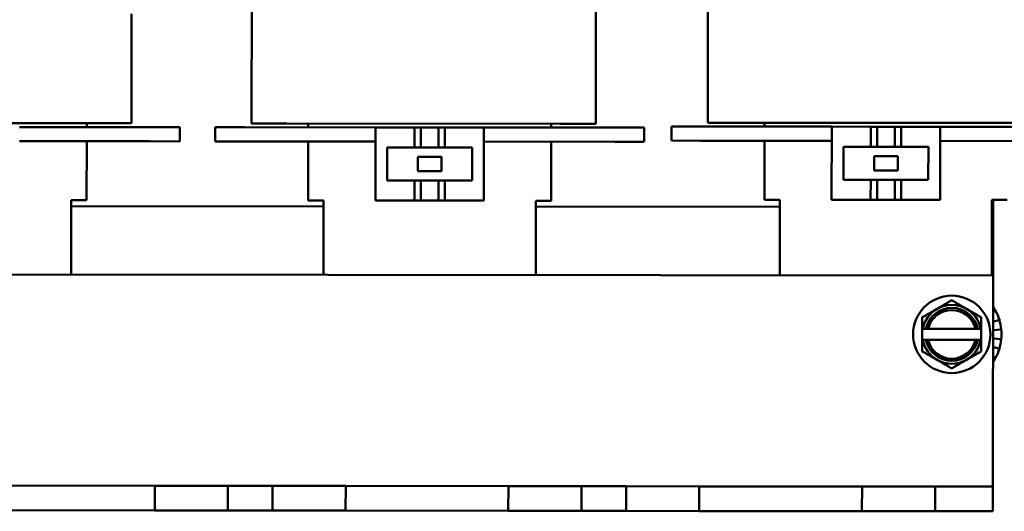
# Model space of a CAD drawing. Units: inches. Extents: x 0.05 to 2.15, y 0.02 to 1.68.
# Drawn here: x 0.27 to 0.62, y 0.67 to 0.84 of the extents above; entities that cross this region are included whole.
import ezdxf

# ---------------------------------------------------------------- set-up
doc = ezdxf.new("R2010")
doc.units = ezdxf.units.IN
doc.header["$LTSCALE"] = 0.1
doc.header["$MEASUREMENT"] = 0
doc.layers.add('Dimension (ANSI)', color=7, linetype='Continuous', lineweight=25)
doc.layers.add('Visible (ANSI)', color=7, linetype='Continuous', lineweight=50)
doc.styles.add('Note Text (ANSI)', font='tahoma.ttf')
doc.dimstyles.new('Default (ANSI)', dxfattribs={"dimscale": 0.1, "dimtxt": 0.1599999964237213, "dimasz": 0.0984251946210861, "dimexe": 0.125, "dimexo": 0.0625, "dimgap": 0.031496062992126, "dimtad": 0, "dimtih": 1, "dimtoh": 1, "dimrnd": 1e-08, "dimzin": 0, "dimdsep": 46, "dimtxsty": 'Note Text (ANSI)', "dimcen": 0.09, "dimdle": 0.3937007874015748, "dimclrd": 256, "dimclre": 256, "dimclrt": 256, "dimadec": 0, "dimazin": 1, "dimtfac": 0.7500000596046448, "dimtofl": 0, "dimtmove": 0, "dimatfit": 3, "dimfxl": 1, "dimtolj": 1, "dimtzin": 4, "dimlwd": -1, "dimlwe": -1, "dimarcsym": 0})

# ---------------------------------------------------------------- blocks, each defined once
blk = doc.blocks.new('*D40')
at = {"layer": 'Defpoints', "color": 0, "transparency": 16777216}
for p in [(0.1497895486945113, 1.074690701461082), (0.5246875089225109, 1.074690701461082), (0.2605010669547321, 0.6666155669392011)]:
    blk.add_point(p, dxfattribs=at)
at = {"layer": 'Dimension (ANSI)', "transparency": 16777216}
for p, q in [((0.518437508922511, 1.074690701461082), (0.1372895486945113, 1.074690701461082)), ((0.1497895486945113, 1.064848181998974), (0.1497895486945114, 0.8821304769954736)), ((0.1497895486945114, 0.6764580864013096), (0.1497895486945114, 0.8591757914048102)), ((0.2542510669547322, 0.6666155669392011), (0.1372895486945114, 0.666615566939201))]:
    blk.add_line(p, q, dxfattribs=at)
for points in [[(0.1481491287841599, 1.064848181998974), (0.1514299686048627, 1.064848181998974), (0.1497895486945113, 1.074690701461082)], [(0.14814912878416, 0.6764580864013096), (0.1514299686048628, 0.6764580864013096), (0.1497895486945114, 0.666615566939201)]]:
    blk.add_solid(points, dxfattribs=at)
at = {"layer": 'Dimension (ANSI)', "transparency": 16777216, "insert": (0.1254456944597272, 0.878980870696261), "char_height": 0.0159999996423721, "attachment_point": 1, "style": 'Note Text (ANSI)'}
blk.add_mtext('\\A1; \\fTahoma|b0|i0;5.00', dxfattribs=at)

msp = doc.modelspace()

# ---------------------------------------------------------------- linework, layer by layer
at = {"layer": 'Visible (ANSI)'}
for p, q in [((0.3522600100537792, 0.8033094613157675), (0.3523957178789591, 0.9420593949495758)), ((0.4739266185235189, 0.8031904622618581), (0.4740623263486988, 0.9419403958956664)), ((0.513510340456508, 0.8035684132836014), (0.513646048281688, 0.94231834691741)), ((0.3090850925903578, 0.8399449823686548), (0.3090850366872704, 0.8399448202008549)), ((0.3097600303802137, 0.8033510294784374), (0.3097978442766646, 0.8420125850374423)), ((0.20059341592959, 0.8034578026021527), (0.2972600363590203, 0.803363255408634)), ((0.3164668211592778, 0.8019775596791827), (0.2702168432813417, 0.8020227956209094)), ((0.2939668319213628, 0.8019995663535363), (0.2939681688604774, 0.8033664751015543)), ((0.309760030380214, 0.8033510294784374), (0.2972600363590204, 0.803363255408634)), ((0.3164668211592778, 0.8019775596791827), (0.3268834828434976, 0.8019673714040191)), ((0.3268834828434976, 0.8019673714040191), (0.326878592471419, 0.7969673737955935)), ((0.3393834768645616, 0.8019551454738225), (0.339378586492483, 0.796955147865397)), ((0.3393834768645614, 0.8019551454738225), (0.3498001385487814, 0.8019449571986589)), ((0.3960501164267177, 0.8018997212569322), (0.3498001385487814, 0.8019449571986589)), ((0.3647600040728951, 0.8032972353855731), (0.3522600100537793, 0.8033094613157675)), ((0.3647600040728952, 0.8032972353855733), (0.4614266245023256, 0.8032026881920545)), ((0.3723001277866964, 0.8019229505243053), (0.3723014647258109, 0.8032898592723233)), ((0.3960501164267178, 0.8018997212569322), (0.3960248495043119, 0.7760664002800671)), ((0.4098449634137558, 0.801886228863572), (0.3960501164267178, 0.8018997212569322)), ((0.4098380353866446, 0.7948028989183025), (0.4098449634137558, 0.801886228863572)), ((0.4098449634137558, 0.801886228863572), (0.4120917754204162, 0.8018840313131804)), ((0.4120917754204162, 0.8018840313131804), (0.4120848473933049, 0.7948007013679109)), ((0.4120917754204161, 0.8018840313131804), (0.4183417724309481, 0.801877918348082)), ((0.4183417724309482, 0.801877918348082), (0.418334844403837, 0.7947945884028126)), ((0.4183417724309482, 0.801877918348082), (0.4205885844376086, 0.8018757207976902)), ((0.4205885844376086, 0.8018757207976902), (0.4205816564104973, 0.7947923908524209)), ((0.4343834314246466, 0.8018622284043299), (0.4205885844376086, 0.8018757207976902)), ((0.4343834314246466, 0.8018622284043299), (0.4343581645022408, 0.7760289074274648)), ((0.4806334093025827, 0.8018169924626034), (0.4343834314246467, 0.8018622284043299)), ((0.4581334200646678, 0.8018389991369566), (0.4581347570037823, 0.8032059078849748)), ((0.4739266185235191, 0.8031904622618581), (0.4614266245023254, 0.8032026881920545)), ((0.4806334093025827, 0.8018169924626034), (0.4910500709868024, 0.8018068041874395)), ((0.4910500709868025, 0.8018068041874395), (0.4910451806147239, 0.7968068065790141)), ((0.5006338072672916, 0.8022140974416561), (0.500628916895213, 0.7972140998332307)), ((0.5006338072672916, 0.8022140974416561), (0.5110504689515115, 0.8022039091664925)), ((0.5573004468294477, 0.8021586732247659), (0.5110504689515114, 0.8022039091664924)), ((0.5260103344756237, 0.803556187353407), (0.5135103404565078, 0.8035684132836014)), ((0.5260103344756235, 0.803556187353407), (0.6226769549050538, 0.8034616401598883)), ((0.5335504581894264, 0.802181902492139), (0.5335517951285409, 0.8035488112401568)), ((0.5573004468294478, 0.8021586732247659), (0.5572751799070418, 0.7763253522479007)), ((0.5710952938164856, 0.8021451808314054), (0.5573004468294477, 0.8021586732247659)), ((0.5710883657893744, 0.7950618508861361), (0.5710952938164855, 0.8021451808314054)), ((0.5710952938164856, 0.8021451808314054), (0.5733421058231462, 0.8021429832810139)), ((0.573342105823146, 0.8021429832810139), (0.5733351777960348, 0.7950596533357444)), ((0.5733421058231462, 0.802142983281014), (0.579592102833678, 0.8021368703159159)), ((0.579592102833678, 0.8021368703159159), (0.5795851748065667, 0.7950535403706461)), ((0.579592102833678, 0.8021368703159159), (0.5818389148403385, 0.8021346727655237)), ((0.5818389148403382, 0.8021346727655237), (0.581831986813227, 0.7950513428202544)), ((0.5956337618273765, 0.8021211803721634), (0.5818389148403385, 0.8021346727655237)), ((0.5956337618273765, 0.8021211803721634), (0.5956084949049704, 0.7762878593952985)), ((0.6418837397053122, 0.802075944430437), (0.5956337618273765, 0.8021211803721636)), ((0.2702119529092632, 0.7970227980124839), (0.3164619307871992, 0.7969775620707572)), ((0.2939619415492843, 0.7969995687451107), (0.293941564998957, 0.7761662453766711)), ((0.326878592471419, 0.7969673737955935), (0.3164619307871991, 0.7969775620707572)), ((0.511045578579433, 0.797203911558067), (0.500628916895213, 0.7972140998332307)), ((0.511045578579433, 0.797203911558067), (0.5572955564573691, 0.7971586756163404)), ((0.5335455678173479, 0.7971819048837137), (0.5335251912670204, 0.776348581515274)), ((0.5956288714552979, 0.7971211827637382), (0.6418788493332338, 0.7970759468220114)), ((0.3497952481767028, 0.7969449595902334), (0.3393785864924829, 0.796955147865397)), ((0.3497952481767029, 0.7969449595902334), (0.3960452260546392, 0.7968997236485068)), ((0.3722952374146177, 0.7969229529158799), (0.3722748608642905, 0.7760896295474402)), ((0.400198442205111, 0.7831456549152711), (0.4002098530732943, 0.7948123160015973)), ((0.4002098530732944, 0.7948123160015973), (0.4098380353866446, 0.7948028989183025)), ((0.4120848473933048, 0.7948007013679109), (0.4098380353866446, 0.7948028989183025)), ((0.4183348444038368, 0.7947945884028126), (0.4120848473933048, 0.7948007013679109)), ((0.4205816564104973, 0.7947923908524209), (0.418334844403837, 0.7947945884028126)), ((0.4205816564104973, 0.7947923908524209), (0.4302098387238475, 0.794782973769126)), ((0.4302098387238476, 0.794782973769126), (0.4301984278556643, 0.7831163126827998)), ((0.4343785410525681, 0.7968622307959045), (0.4806285189305043, 0.7968169948541778)), ((0.4581285296925892, 0.7968390015285313), (0.4581081531422618, 0.7760056781600916)), ((0.4910451806147239, 0.7968068065790141), (0.480628518930504, 0.7968169948541778)), ((0.5614487726078411, 0.7834046068831046), (0.5614601834760242, 0.795071267969431)), ((0.5614601834760241, 0.795071267969431), (0.5710883657893743, 0.7950618508861362)), ((0.5733351777960348, 0.7950596533357444), (0.5710883657893744, 0.7950618508861361)), ((0.5795851748065668, 0.7950535403706463), (0.5733351777960349, 0.7950596533357447)), ((0.5818319868132271, 0.7950513428202544), (0.5795851748065667, 0.7950535403706461)), ((0.5818319868132271, 0.7950513428202544), (0.5914601691265773, 0.7950419257369595)), ((0.5914601691265773, 0.7950419257369595), (0.591448758258394, 0.7833752646506333)), ((0.4110350306047521, 0.7864683908480514), (0.4110399209768306, 0.7914683884564769)), ((0.4110399209768306, 0.7914683884564769), (0.4193732503242065, 0.791460237836346)), ((0.4193732503242064, 0.791460237836346), (0.419368359952128, 0.7864602402279204)), ((0.5722853610074817, 0.7867273428158851), (0.5722902513795604, 0.7917273404243105)), ((0.5722902513795604, 0.7917273404243105), (0.5806235807269361, 0.7917191898041795)), ((0.5806235807269361, 0.7917191898041795), (0.5806186903548576, 0.7867191921957541)), ((0.5806186903548577, 0.7867191921957541), (0.5722853610074817, 0.7867273428158851)), ((0.4098266245184612, 0.7831362378319763), (0.400198442205111, 0.7831456549152711)), ((0.4098196964913499, 0.7760529078867067), (0.4098266245184612, 0.7831362378319763)), ((0.4098266245184612, 0.7831362378319763), (0.4120734365251215, 0.7831340402815846)), ((0.419368359952128, 0.7864602402279204), (0.4110350306047521, 0.7864683908480514)), ((0.4120734365251216, 0.7831340402815846), (0.4120665084980103, 0.776050710336315)), ((0.4120734365251215, 0.7831340402815846), (0.4183234335356535, 0.7831279273164863)), ((0.4183234335356537, 0.7831279273164863), (0.4183165055085424, 0.7760445973712168)), ((0.4183234335356537, 0.7831279273164863), (0.420570245542314, 0.7831257297660947)), ((0.420570245542314, 0.7831257297660947), (0.4205633175152027, 0.7760423998208252)), ((0.4301984278556642, 0.7831163126827998), (0.4205702455423141, 0.7831257297660947)), ((0.5710769549211909, 0.7833951897998098), (0.5614487726078408, 0.7834046068831046)), ((0.5710700268940797, 0.7763118598545402), (0.5710769549211909, 0.7833951897998098)), ((0.5710769549211909, 0.7833951897998098), (0.5733237669278514, 0.783392992249418)), ((0.5733237669278514, 0.783392992249418), (0.5733168389007401, 0.7763096623041486)), ((0.5733237669278515, 0.7833929922494182), (0.5795737639383834, 0.78338687928432)), ((0.5795737639383834, 0.7833868792843198), (0.5795668359112723, 0.7763035493390503)), ((0.5795737639383834, 0.7833868792843198), (0.5818205759450437, 0.7833846817339282)), ((0.5818205759450437, 0.7833846817339282), (0.5818136479179326, 0.7763013517886587)), ((0.591448758258394, 0.7833752646506333), (0.5818205759450437, 0.7833846817339282)), ((0.2885249009231625, 0.7761715432797562), (0.2884992264697501, 0.7499215558355211)), ((0.2885249009231625, 0.7761715432797562), (0.2939415649989569, 0.7761662453766711)), ((0.3722748608642904, 0.7760896295474402), (0.3776915249400847, 0.7760843316443551)), ((0.3776915249400847, 0.776084331644355), (0.3776658504866723, 0.7498343442001201)), ((0.5335251912670204, 0.776348581515274), (0.5389418553428147, 0.7763432836121889)), ((0.5389418553428148, 0.7763432836121889), (0.5389157733583957, 0.7496766297005863)), ((0.5572751799070418, 0.7763253522479007), (0.5710700268940798, 0.7763118598545402)), ((0.5733168389007401, 0.7763096623041486), (0.5710700268940797, 0.7763118598545402)), ((0.5795668359112721, 0.7763035493390504), (0.5733168389007403, 0.7763096623041487)), ((0.5818136479179326, 0.7763013517886587), (0.5795668359112723, 0.7763035493390503)), ((0.5818136479179326, 0.7763013517886587), (0.5956084949049706, 0.7762878593952982)), ((0.6139418194691973, 0.7762699280310104), (0.6139157374847785, 0.7496032741194079)), ((0.6139418194691973, 0.7762699280310104), (0.6193584835449917, 0.7762646301279253)), ((0.6143584859365663, 0.7762695205000042), (0.6143324039521474, 0.7496028665884018)), ((0.2885228632681296, 0.7740882109429105), (0.3776894872850522, 0.7740009993075097)), ((0.3960248495043119, 0.7760664002800671), (0.4098196964913499, 0.7760529078867067)), ((0.4120665084980103, 0.776050710336315), (0.4098196964913499, 0.7760529078867067)), ((0.4183165055085422, 0.7760445973712168), (0.4120665084980103, 0.776050710336315)), ((0.4205633175152027, 0.7760423998208252), (0.4183165055085424, 0.7760445973712168)), ((0.4205633175152027, 0.7760423998208252), (0.4343581645022408, 0.7760289074274648)), ((0.4526914890664676, 0.7760109760631768), (0.4526658146130553, 0.7497609886189417)), ((0.4526894514114348, 0.7739276437263312), (0.5389394101567753, 0.7738432848079759)), ((0.4526914890664676, 0.7760109760631768), (0.458108153142262, 0.7760056781600916)), ((0.2134992623433677, 0.7499949114166988), (0.614332403952149, 0.7496028665884013)), ((0.614332403952149, 0.7496028665884013), (0.6142679488481538, 0.6837028981093533)), ((0.6152312232687855, 0.7370700775697101), (0.6143196693929892, 0.736582841872078)), ((0.6165499178829549, 0.7338864671475543), (0.6143163694522182, 0.7332089276384139)), ((0.5893120343772466, 0.7307369318051907), (0.5893120343772466, 0.7268306818051907)), ((0.590559408392112, 0.7307369318051907), (0.5894967780976231, 0.7307369318051907)), ((0.5905594083921121, 0.7307369318051907), (0.5913534217808455, 0.7307369318051907)), ((0.6081039803069812, 0.7307369318051907), (0.5913534217808455, 0.7307369318051907)), ((0.6081039803069812, 0.7307369318051907), (0.6088979936957144, 0.7307369318051907)), ((0.6099606239902035, 0.7307369318051907), (0.6088979936957144, 0.7307369318051907)), ((0.6101453677105799, 0.7268306818051907), (0.6101453677105799, 0.7307369318051907)), ((0.6172221825674469, 0.7305067643500462), (0.6143134463298888, 0.7302202788360133)), ((0.5894967780976231, 0.7268306818051907), (0.590559408392112, 0.7268306818051907)), ((0.5913534217808455, 0.7268306818051907), (0.5905594083921121, 0.7268306818051907)), ((0.5913534217808455, 0.7268306818051907), (0.6081039803069812, 0.7268306818051907)), ((0.6088979936957144, 0.7268306818051907), (0.6081039803069812, 0.7268306818051907)), ((0.6088979936957144, 0.7268306818051907), (0.6099606239902035, 0.7268306818051907)), ((0.6165499178829548, 0.723681146462827), (0.6143077158206269, 0.7243613110224117)), ((0.6172221825674469, 0.727060849260335), (0.6143106366461226, 0.7273476115040652)), ((0.6152312232687854, 0.720497536040671), (0.6143044212839479, 0.7209929220223881)), ((0.6142594232994965, 0.674986235611998), (0.6142679488481534, 0.6837028981093533)), ((0.3180095650002828, 0.6752759901576527), (0.2605095925033889, 0.6753322294365561)), ((0.3180010394516257, 0.6665593276602975), (0.3180095650002826, 0.6752759901576527)), ((0.3438428859771479, 0.6752507232352468), (0.3180095650002826, 0.6752759901576527)), ((0.3438343604284912, 0.6665340607378916), (0.3438428859771482, 0.6752507232352468)), ((0.3596762117371623, 0.675235237056998), (0.3438428859771482, 0.6752507232352468)), ((0.3596676861885053, 0.6665185745596427), (0.3596762117371623, 0.675235237056998)), ((0.3855095327140274, 0.675209970134592), (0.3596762117371622, 0.675235237056998)), ((0.3855010071653707, 0.6664933076372368), (0.3855095327140277, 0.675209970134592)), ((0.443009505210921, 0.6751537308556886), (0.3855095327140275, 0.675209970134592)), ((0.4430009796622642, 0.6664370683583334), (0.4430095052109211, 0.6751537308556886)), ((0.4688428261877864, 0.6751284639332829), (0.4430095052109211, 0.6751537308556887)), ((0.4688343006391296, 0.6664118014359275), (0.4688428261877865, 0.6751284639332827)), ((0.4846761519478006, 0.675112977755034), (0.4688428261877865, 0.6751284639332827)), ((0.4846676263991439, 0.666396315257679), (0.4846761519478008, 0.675112977755034)), ((0.5105094729246659, 0.6750877108326281), (0.4846761519478006, 0.675112977755034)), ((0.5105009473760092, 0.666371048335273), (0.5105094729246661, 0.6750877108326281)), ((0.56800944542156, 0.6750314715537247), (0.5105094729246661, 0.6750877108326281)), ((0.5680009198729029, 0.6663148090563695), (0.56800944542156, 0.6750314715537247)), ((0.5809261059099925, 0.6750188380925219), (0.5680094454215597, 0.6750314715537248)), ((0.5938427663984251, 0.6750062046313188), (0.5809261059099925, 0.6750188380925218)), ((0.5938342408497684, 0.6662895421339636), (0.5938427663984251, 0.6750062046313188)), ((0.6142594232994966, 0.6749862356119979), (0.5938427663984251, 0.6750062046313188)), ((0.6142508977508397, 0.6662695731146429), (0.6142594232994966, 0.6749862356119979)), ((0.3180010394516257, 0.6665593276602975), (0.260501066954732, 0.6666155669392009)), ((0.343834360428491, 0.6665340607378916), (0.3180010394516257, 0.6665593276602975)), ((0.3596676861885053, 0.6665185745596427), (0.3438343604284912, 0.6665340607378916)), ((0.3855010071653704, 0.6664933076372371), (0.3596676861885052, 0.666518574559643)), ((0.4430009796622642, 0.6664370683583334), (0.3855010071653707, 0.6664933076372368)), ((0.4688343006391294, 0.6664118014359277), (0.4430009796622641, 0.6664370683583336)), ((0.4846676263991439, 0.666396315257679), (0.4688343006391297, 0.6664118014359275)), ((0.5105009473760088, 0.666371048335273), (0.4846676263991437, 0.666396315257679)), ((0.5680009198729029, 0.6663148090563695), (0.5105009473760092, 0.666371048335273)), ((0.5809175803613356, 0.6663021755951667), (0.5680009198729027, 0.6663148090563695)), ((0.5938342408497683, 0.6662895421339636), (0.5809175803613356, 0.6663021755951667)), ((0.6142508977508397, 0.6662695731146429), (0.5938342408497684, 0.6662895421339636))]:
    msp.add_line(p, q, dxfattribs=at)
msp.add_circle((0.5997287010439133, 0.7287838068051907), 0.0136666666666667, dxfattribs=at)
for centre, radius, start, end in [((0.5997287010439133, 0.7287838068051907), 0.0104166666666667, 120.0000000000002, 169.1930771251398), ((0.5997287010439133, 0.7287838068051907), 0.009375, 12.02469918056568, 167.9753008194336), ((0.5997287010439133, 0.7287838068051907), 0.0104166666666667, 60.0000000000001, 119.9999999999999), ((0.5997287010439133, 0.7287838068051907), 0.0104166666666667, 10.80692287486013, 59.99999999999973), ((0.5997287010439133, 0.7287838068051907), 0.0086, 13.12684118138222, 166.8731588186167), ((0.5997287010439121, 0.7287838068051907), 0.017578125, 354.3749999999993, 5.62499999999936), ((0.5997287010439133, 0.7287838068051907), 0.0104166666666667, 190.80692287486, 239.9999999999997), ((0.5997287010439133, 0.7287838068051907), 0.009375, 192.0246991805657, 347.9753008194336), ((0.5997287010439133, 0.7287838068051907), 0.0086, 193.1268411813821, 346.8731588186167), ((0.5997287010439133, 0.7287838068051907), 0.0104166666666667, 300.0000000000003, 349.1930771251397), ((0.5997287010439133, 0.7287838068051907), 0.0104166666666667, 240.0000000000002, 300.0000000000003)]:
    msp.add_arc(centre, radius, start, end, dxfattribs=at)
for centre, major_axis, ratio, start_param, end_param in [((0.5994612917703065, 0.728605129640986), (0.0148830860523607, 0.0099445601665036), 0.990954131525301, 6.18589720616734, 6.285490014780587), ((0.5994315717790148, 0.7286607318338925), (0.016537199172322, 0.0068499321808415), 0.9909541315253008, 6.185897206167364, 6.380473408191704), ((0.5994132702987401, 0.7287210637289245), (0.0175557970022599, 0.0034920651429573), 0.9909541315253007, 6.185897206167343, 6.380473408191674), ((0.5994132702987406, 0.7288465498814573), (0.0175557970022598, -0.0034920651429549), 0.9909541315253004, 6.185897206167334, 6.380473408191672), ((0.599461291770306, 0.7289624839693958), (0.014883086052363, -0.009944560166501), 0.9909541315253008, 6.278942062053625, 6.38047340819162), ((0.599431571779015, 0.7289068817764891), (0.0165371991723227, -0.0068499321808394), 0.9909541315253007, 6.18589720616731, 6.380473408191653)]:
    msp.add_ellipse(centre, major_axis=major_axis, ratio=ratio, start_param=start_param, end_param=end_param, dxfattribs=at)
for points, weights in [([(0.5945203677105799, 0.7378049047612786), (0.5921031717984043, 0.7364093360506998), (0.5893120343772466, 0.7347978721092492)], [1.429480314960628, 1.429480314960628, 1.326848245961708]), ([(0.5997287010439133, 0.7408119374133079), (0.5969375636227559, 0.7392004734718575), (0.59452036771058, 0.7378049047612786)], [1.326848245961708, 1.429480314960628, 1.429480314960628]), ([(0.6049370343772466, 0.7378049047612786), (0.6025198384650708, 0.7392004734718572), (0.5997287010439131, 0.7408119374133079)], [1.42948031496063, 1.42948031496063, 1.326848245961709]), ([(0.61014536771058, 0.7347978721092492), (0.6073542302894224, 0.7364093360506998), (0.6049370343772466, 0.7378049047612786)], [1.32684824596171, 1.42948031496063, 1.42948031496063]), ([(0.5893120343772467, 0.7347978721092492), (0.5893120343772466, 0.7326390801362941), (0.5893120343772467, 0.7307369318051907)], [1.32684824596171, 1.393881607611685, 1.417132634773757]), ([(0.6101453677105799, 0.7307369318051907), (0.61014536771058, 0.7326390801362941), (0.6101453677105797, 0.7347978721092492)], [1.417132634773757, 1.393881607611685, 1.326848245961709]), ([(0.5894967780976232, 0.7307369318051907), (0.5894052041345278, 0.7307369318051907), (0.5893120343772466, 0.7307369318051907)], [1.052237114045177, 1.052561034903036, 1.052803684890107]), ([(0.61014536771058, 0.7307369318051907), (0.6100521979532985, 0.7307369318051907), (0.6099606239902035, 0.7307369318051905)], [1.052803684890336, 1.052561034903265, 1.052237114045405]), ([(0.5893120343772467, 0.7268306818051907), (0.5893120343772466, 0.7249285334740871), (0.5893120343772466, 0.722769741501132)], [1.417132634773757, 1.393881607611685, 1.32684824596171]), ([(0.5893120343772466, 0.7268306818051907), (0.589405204134528, 0.7268306818051907), (0.5894967780976232, 0.7268306818051907)], [1.052803684890473, 1.0525610349034, 1.052237114045539]), ([(0.6099606239902032, 0.7268306818051907), (0.6100521979532986, 0.7268306818051907), (0.61014536771058, 0.7268306818051907)], [1.052237114045815, 1.052561034903678, 1.05280368489075]), ([(0.6101453677105799, 0.722769741501132), (0.61014536771058, 0.7249285334740873), (0.6101453677105799, 0.7268306818051907)], [1.32684824596171, 1.393881607611685, 1.417132634773757]), ([(0.5893120343772466, 0.722769741501132), (0.5921031717984042, 0.7211582775596816), (0.5945203677105799, 0.7197627088491028)], [1.32684824596171, 1.429480314960632, 1.429480314960631]), ([(0.6049370343772466, 0.7197627088491027), (0.6073542302894223, 0.7211582775596816), (0.6101453677105799, 0.722769741501132)], [1.429480314960632, 1.429480314960632, 1.326848245961711]), ([(0.5945203677105799, 0.7197627088491028), (0.5969375636227557, 0.7183671401385239), (0.5997287010439133, 0.7167556761970734)], [1.429480314960631, 1.429480314960631, 1.32684824596171]), ([(0.5997287010439133, 0.7167556761970734), (0.6025198384650708, 0.7183671401385239), (0.6049370343772466, 0.7197627088491027)], [1.32684824596171, 1.429480314960632, 1.429480314960632])]:
    msp.add_rational_spline(points, weights, degree=2, dxfattribs=at)

# ---------------------------------------------------------------- dimensions: what is measured, and where the dimension line sits
at = {"layer": 'Dimension (ANSI)'}
dim = msp.add_linear_dim(base=(0.1497895486945113, 1.074690701461082), p1=(0.260501066954732, 0.6666155669392009), p2=(0.5246875089225106, 1.074690701461082), angle=90, text=' \\fTahoma|b0|i0;5.00', dimstyle='Default (ANSI)', override={"dimgap": 0.031496062992126, "dimdec": 2, "dimlfac": 12, "dimtol": 0, "dimlim": 0, "dimtp": 0, "dimtm": 0, "dimtdec": 2, "dimatfit": 1}, dxfattribs=at)
dim.commit()
dim.dimension.update_dxf_attribs({"geometry": '*D40', "text_midpoint": (0.1497895486945116, 0.8706531342001417), "dimtype": 160})

doc.saveas('drawing.dxf')
